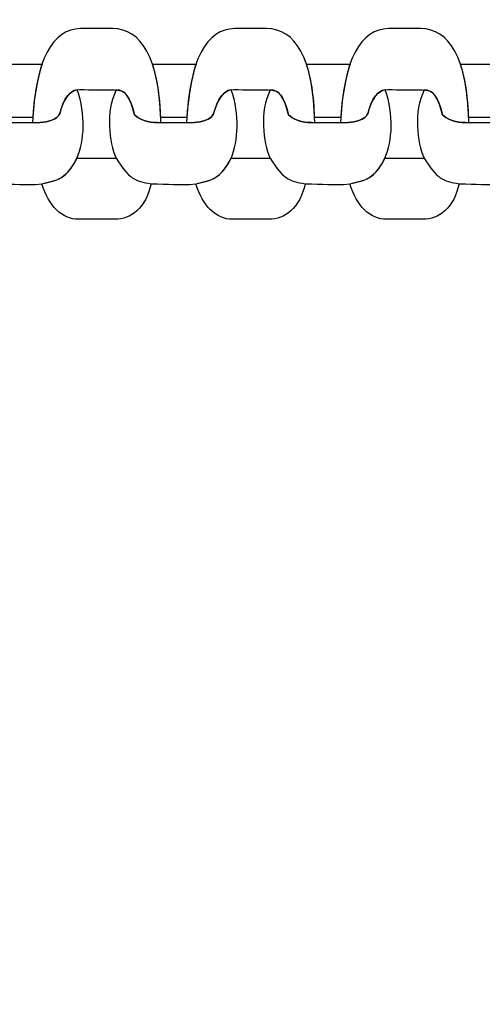
# Model space of a CAD drawing. Units: centimetres. Extents: x -18.1 to -2.2, y -4.3 to 9.3.
# Drawn here: x -13.9 to -13.9, y 3 to 3.1 of the extents above; entities that cross this region are included whole.
import ezdxf

# ---------------------------------------------------------------- set-up
doc = ezdxf.new("R2010")
doc.units = ezdxf.units.CM
doc.header["$MEASUREMENT"] = 0
doc.layers.add('layer 1', color=7, linetype='Continuous')

msp = doc.modelspace()

# ---------------------------------------------------------------- linework, layer by layer
at = {"layer": 'layer 1', "color": 242, "lineweight": 9}
msp.add_open_spline([(-17.29469, 3.66027), (-17.29469, 3.66027), (-17.29469, 4.13652), (-17.29469, 4.13652), (-17.29469, 4.13652), (-17.27866, 4.36167), (-17.18788, 4.57289), (-17.05525, 4.75906), (-17.05525, 4.75906), (-17.05525, 4.75906), (-18.10119, 4.75906), (-18.10119, 4.75906), (-18.10119, 4.75906), (-18.10119, 4.75906), (-18.10119, 7.25588), (-18.10119, 7.25588), (-18.10119, 7.25588), (-18.10119, 7.25588), (-15.91563, 7.25588), (-15.91563, 7.25588), (-15.91563, 7.25588), (-15.88671, 7.75776), (-15.61771, 8.19404), (-15.22386, 8.44758), (-15.22386, 8.44758), (-15.03586, 8.89712), (-14.64064, 9.23537), (-14.16033, 9.33797), (-14.16033, 9.33797), (-14.16033, 9.33797), (-13.7588, 9.33797), (-13.7588, 9.33797), (-13.7588, 9.33797), (-13.7588, 9.33797), (-13.35727, 9.33797), (-13.35727, 9.33797), (-13.35727, 9.33797), (-12.87696, 9.23537), (-12.48174, 8.89712), (-12.29374, 8.44758), (-12.29374, 8.44758), (-12.13569, 8.34584), (-11.99776, 8.21464), (-11.88736, 8.06161), (-11.88736, 8.06161), (-11.88736, 8.06161), (-10.22206, 8.06161), (-10.22206, 8.06161), (-10.22206, 8.06161), (-10.22206, 8.06161), (-10.22206, 9.34196), (-10.22206, 9.34196), (-10.22206, 9.34196), (-10.22206, 9.34196), (-7.72524, 9.34196), (-7.72524, 9.34196), (-7.72524, 9.34196), (-7.72524, 9.34196), (-7.72524, 8.34804), (-7.72524, 8.34804), (-7.72524, 8.34804), (-7.53292, 8.52618), (-7.29464, 8.65379), (-7.03063, 8.71019), (-7.03063, 8.71019), (-7.03063, 8.71019), (-6.6291, 8.71019), (-6.6291, 8.71019), (-6.6291, 8.71019), (-6.6291, 8.71019), (-6.59028, 8.71019), (-6.59028, 8.71019), (-6.59028, 8.71019), (-6.59028, 8.71019), (-6.55146, 8.71019), (-6.55146, 8.71019), (-6.55146, 8.71019), (-6.55146, 8.71019), (-6.14993, 8.71019), (-6.14993, 8.71019), (-6.14993, 8.71019), (-5.66962, 8.60759), (-5.2744, 8.26934), (-5.0864, 7.8198), (-5.0864, 7.8198), (-4.87367, 7.68286), (-4.69737, 7.49258), (-4.57565, 7.26747), (-4.57565, 7.26747), (-4.57565, 7.26747), (-4.57565, 6.44513), (-4.57565, 6.44513), (-4.57565, 6.44513), (-4.57565, 6.44513), (-4.57565, 5.17264), (-4.57565, 5.17264), (-4.57565, 5.17264), (-4.57565, 5.17264), (-4.57565, 4.18578), (-4.57565, 4.18578), (-4.57565, 4.18578), (-4.57565, 4.18578), (-4.57565, 2.58645), (-4.57565, 2.58645), (-4.57565, 2.58645), (-4.57565, 2.58645), (-2.16836, 2.58645), (-2.16836, 2.58645), (-2.16836, 2.58645), (-2.16836, 2.58645), (-2.16836, 2.08838), (-2.16836, 2.08838), (-2.16836, 2.08838), (-2.16836, 2.08838), (-2.16836, 1.58645), (-2.16836, 1.58645), (-2.16836, 1.58645), (-2.16836, 1.58645), (-2.16836, 0.07679), (-2.16836, 0.07679), (-2.16836, 0.07679), (-2.16836, 0.07679), (-4.63457, 0.07679), (-4.63457, 0.07679), (-4.63457, 0.07679), (-4.63482, -0.05584), (-4.63518, -0.18723), (-4.63568, -0.19872), (-4.63568, -0.19872), (-4.6703, -0.99006), (-5.31758, -1.72964), (-6.11606, -1.72964), (-6.11606, -1.72964), (-6.11606, -1.72964), (-6.60811, -1.72964), (-6.60811, -1.72964), (-6.60811, -1.72964), (-6.60811, -1.72964), (-7.02481, -1.72964), (-7.02481, -1.72964), (-7.02481, -1.72964), (-7.02498, -2.26371), (-7.02523, -2.71059), (-7.02553, -2.71871), (-7.02553, -2.71871), (-7.05567, -3.51339), (-7.70479, -4.25855), (-8.50627, -4.25855), (-8.50627, -4.25855), (-8.50627, -4.25855), (-8.99832, -4.25855), (-8.99832, -4.25855), (-8.99832, -4.25855), (-8.99832, -4.25855), (-9.49037, -4.25855), (-9.49037, -4.25855), (-9.49037, -4.25855), (-10.29186, -4.25855), (-10.94099, -3.51337), (-10.97111, -2.71867), (-10.97111, -2.71867), (-10.97136, -2.71193), (-10.97157, -2.402), (-10.97174, -1.99094), (-10.97174, -1.99094), (-10.97174, -1.99094), (-11.35738, -1.99094), (-11.35738, -1.99094), (-11.35738, -1.99094), (-11.35738, -1.99094), (-11.84943, -1.99094), (-11.84943, -1.99094), (-11.84943, -1.99094), (-12.05178, -1.99094), (-12.24437, -1.94336), (-12.41979, -1.85957), (-12.41979, -1.85957), (-12.41979, -1.85957), (-12.41979, -3.43231), (-12.41979, -3.43231), (-12.41979, -3.43231), (-12.41979, -3.43231), (-14.91661, -3.43231), (-14.91661, -3.43231), (-14.91661, -3.43231), (-14.91661, -3.43231), (-14.91661, -0.47902), (-14.91661, -0.47902), (-14.91661, -0.47902), (-15.41412, -0.46329), (-16.31465, 0.13724), (-16.36864, 0.89537), (-16.36864, 0.89537), (-16.36864, 0.89537), (-16.36864, 1.37162), (-16.36864, 1.37162), (-16.36864, 1.37162), (-16.36864, 1.37162), (-16.36864, 1.84787), (-16.36864, 1.84787), (-16.36864, 1.84787), (-16.36585, 1.88703), (-16.36069, 1.92575), (-16.35356, 1.96401), (-16.35356, 1.96401), (-16.79606, 2.19172), (-17.25656, 2.64852), (-17.29469, 3.18402), (-17.29469, 3.18402), (-17.29469, 3.18402), (-17.29469, 3.66027), (-17.29469, 3.66027)], degree=3, knots=[0, 0, 0, 0, 0.018519, 0.018519, 0.018519, 0.018519, 0.037037, 0.037037, 0.037037, 0.037037, 0.055556, 0.055556, 0.055556, 0.055556, 0.074074, 0.074074, 0.074074, 0.074074, 0.092593, 0.092593, 0.092593, 0.092593, 0.111111, 0.111111, 0.111111, 0.111111, 0.12963, 0.12963, 0.12963, 0.12963, 0.148148, 0.148148, 0.148148, 0.148148, 0.166667, 0.166667, 0.166667, 0.166667, 0.185185, 0.185185, 0.185185, 0.185185, 0.203704, 0.203704, 0.203704, 0.203704, 0.222222, 0.222222, 0.222222, 0.222222, 0.240741, 0.240741, 0.240741, 0.240741, 0.259259, 0.259259, 0.259259, 0.259259, 0.277778, 0.277778, 0.277778, 0.277778, 0.296296, 0.296296, 0.296296, 0.296296, 0.314815, 0.314815, 0.314815, 0.314815, 0.333333, 0.333333, 0.333333, 0.333333, 0.351852, 0.351852, 0.351852, 0.351852, 0.37037, 0.37037, 0.37037, 0.37037, 0.388889, 0.388889, 0.388889, 0.388889, 0.407407, 0.407407, 0.407407, 0.407407, 0.425926, 0.425926, 0.425926, 0.425926, 0.444444, 0.444444, 0.444444, 0.444444, 0.462963, 0.462963, 0.462963, 0.462963, 0.481481, 0.481481, 0.481481, 0.481481, 0.5, 0.5, 0.5, 0.5, 0.518519, 0.518519, 0.518519, 0.518519, 0.537037, 0.537037, 0.537037, 0.537037, 0.555556, 0.555556, 0.555556, 0.555556, 0.574074, 0.574074, 0.574074, 0.574074, 0.592593, 0.592593, 0.592593, 0.592593, 0.611111, 0.611111, 0.611111, 0.611111, 0.62963, 0.62963, 0.62963, 0.62963, 0.648148, 0.648148, 0.648148, 0.648148, 0.666667, 0.666667, 0.666667, 0.666667, 0.685185, 0.685185, 0.685185, 0.685185, 0.703704, 0.703704, 0.703704, 0.703704, 0.722222, 0.722222, 0.722222, 0.722222, 0.740741, 0.740741, 0.740741, 0.740741, 0.759259, 0.759259, 0.759259, 0.759259, 0.777778, 0.777778, 0.777778, 0.777778, 0.796296, 0.796296, 0.796296, 0.796296, 0.814815, 0.814815, 0.814815, 0.814815, 0.833333, 0.833333, 0.833333, 0.833333, 0.851852, 0.851852, 0.851852, 0.851852, 0.87037, 0.87037, 0.87037, 0.87037, 0.888889, 0.888889, 0.888889, 0.888889, 0.907407, 0.907407, 0.907407, 0.907407, 0.925926, 0.925926, 0.925926, 0.925926, 0.944444, 0.944444, 0.944444, 0.944444, 0.962963, 0.962963, 0.962963, 0.962963, 1, 1, 1, 1], dxfattribs=at)
at = {"layer": 'layer 1', "color": 7, "lineweight": 25}
for points, knots in [([(-13.89637, 3.06086), (-13.8961, 3.06706), (-13.89439, 3.07011), (-13.89165, 3.07011), (-13.89165, 3.07011), (-13.8906, 3.07011), (-13.88955, 3.07011), (-13.8885, 3.07011), (-13.8885, 3.07011), (-13.88573, 3.07011), (-13.88389, 3.06731), (-13.88377, 3.06086), (-13.88377, 3.06086), (-13.88467, 3.0609), (-13.88552, 3.06092), (-13.88635, 3.06163), (-13.88635, 3.06163), (-13.88682, 3.06354), (-13.88728, 3.06411), (-13.88837, 3.06411), (-13.88837, 3.06411), (-13.88949, 3.06411), (-13.89061, 3.06411), (-13.89173, 3.06412), (-13.89173, 3.06412), (-13.89272, 3.06412), (-13.89328, 3.06331), (-13.89371, 3.06176), (-13.89371, 3.06176), (-13.89375, 3.06162), (-13.8942, 3.06079), (-13.89637, 3.06086)], [0, 0, 0, 0, 0.111111, 0.111111, 0.111111, 0.111111, 0.222222, 0.222222, 0.222222, 0.222222, 0.333333, 0.333333, 0.333333, 0.333333, 0.444444, 0.444444, 0.444444, 0.444444, 0.555556, 0.555556, 0.555556, 0.555556, 0.666667, 0.666667, 0.666667, 0.666667, 0.777778, 0.777778, 0.777778, 0.777778, 1, 1, 1, 1]), ([(-13.88123, 3.06086), (-13.88097, 3.06706), (-13.87926, 3.07011), (-13.87651, 3.07011), (-13.87651, 3.07011), (-13.87546, 3.07011), (-13.87442, 3.07011), (-13.87337, 3.07011), (-13.87337, 3.07011), (-13.8706, 3.07011), (-13.86876, 3.06731), (-13.86864, 3.06086), (-13.86864, 3.06086), (-13.86953, 3.0609), (-13.87038, 3.06092), (-13.87122, 3.06163), (-13.87122, 3.06163), (-13.87168, 3.06354), (-13.87214, 3.06411), (-13.87323, 3.06411), (-13.87323, 3.06411), (-13.87435, 3.06411), (-13.87547, 3.06411), (-13.8766, 3.06412), (-13.8766, 3.06412), (-13.87758, 3.06412), (-13.87815, 3.06331), (-13.87858, 3.06176), (-13.87858, 3.06176), (-13.87862, 3.06162), (-13.87907, 3.06079), (-13.88123, 3.06086)], [0, 0, 0, 0, 0.111111, 0.111111, 0.111111, 0.111111, 0.222222, 0.222222, 0.222222, 0.222222, 0.333333, 0.333333, 0.333333, 0.333333, 0.444444, 0.444444, 0.444444, 0.444444, 0.555556, 0.555556, 0.555556, 0.555556, 0.666667, 0.666667, 0.666667, 0.666667, 0.777778, 0.777778, 0.777778, 0.777778, 1, 1, 1, 1]), ([(-13.8661, 3.06086), (-13.86583, 3.06706), (-13.86412, 3.07011), (-13.86138, 3.07011), (-13.86138, 3.07011), (-13.86033, 3.07011), (-13.85928, 3.07011), (-13.85823, 3.07011), (-13.85823, 3.07011), (-13.85546, 3.07011), (-13.85362, 3.06731), (-13.8535, 3.06086), (-13.8535, 3.06086), (-13.8544, 3.0609), (-13.85525, 3.06092), (-13.85608, 3.06163), (-13.85608, 3.06163), (-13.85655, 3.06354), (-13.85701, 3.06411), (-13.8581, 3.06411), (-13.8581, 3.06411), (-13.85922, 3.06411), (-13.86034, 3.06411), (-13.86146, 3.06412), (-13.86146, 3.06412), (-13.86245, 3.06412), (-13.86301, 3.06331), (-13.86344, 3.06176), (-13.86344, 3.06176), (-13.86348, 3.06162), (-13.86393, 3.06079), (-13.8661, 3.06086)], [0, 0, 0, 0, 0.111111, 0.111111, 0.111111, 0.111111, 0.222222, 0.222222, 0.222222, 0.222222, 0.333333, 0.333333, 0.333333, 0.333333, 0.444444, 0.444444, 0.444444, 0.444444, 0.555556, 0.555556, 0.555556, 0.555556, 0.666667, 0.666667, 0.666667, 0.666667, 0.777778, 0.777778, 0.777778, 0.777778, 1, 1, 1, 1]), ([(-13.89544, 3.06662), (-13.89545, 3.06662), (-13.89547, 3.06662), (-13.89548, 3.06662), (-13.89548, 3.06662), (-13.8969, 3.06662), (-13.89831, 3.06662), (-13.89972, 3.06662), (-13.89972, 3.06662), (-13.89972, 3.06662), (-13.89972, 3.06662), (-13.89972, 3.06662), (-13.89972, 3.06662), (-13.89927, 3.06529), (-13.89899, 3.06355), (-13.89892, 3.06137), (-13.89892, 3.06137), (-13.89806, 3.06137), (-13.8972, 3.06137), (-13.89634, 3.06138), (-13.89634, 3.06138), (-13.89634, 3.06138), (-13.89634, 3.06138), (-13.89634, 3.06138), (-13.89634, 3.06138), (-13.89622, 3.06353), (-13.89591, 3.06527), (-13.89544, 3.06662)], [0, 0, 0, 0, 0.125, 0.125, 0.125, 0.125, 0.25, 0.25, 0.25, 0.25, 0.375, 0.375, 0.375, 0.375, 0.5, 0.5, 0.5, 0.5, 0.625, 0.625, 0.625, 0.625, 0.75, 0.75, 0.75, 0.75, 1, 1, 1, 1]), ([(-13.88031, 3.06662), (-13.88032, 3.06662), (-13.88033, 3.06662), (-13.88035, 3.06662), (-13.88035, 3.06662), (-13.88176, 3.06662), (-13.88318, 3.06662), (-13.88459, 3.06662), (-13.88459, 3.06662), (-13.88459, 3.06662), (-13.88459, 3.06662), (-13.88459, 3.06662), (-13.88459, 3.06662), (-13.88414, 3.06529), (-13.88386, 3.06355), (-13.88378, 3.06137), (-13.88378, 3.06137), (-13.88293, 3.06137), (-13.88207, 3.06137), (-13.88121, 3.06138), (-13.88121, 3.06138), (-13.88121, 3.06138), (-13.88121, 3.06138), (-13.88121, 3.06138), (-13.88121, 3.06138), (-13.88108, 3.06353), (-13.88078, 3.06527), (-13.88031, 3.06662)], [0, 0, 0, 0, 0.125, 0.125, 0.125, 0.125, 0.25, 0.25, 0.25, 0.25, 0.375, 0.375, 0.375, 0.375, 0.5, 0.5, 0.5, 0.5, 0.625, 0.625, 0.625, 0.625, 0.75, 0.75, 0.75, 0.75, 1, 1, 1, 1]), ([(-13.86517, 3.06662), (-13.86519, 3.06662), (-13.8652, 3.06662), (-13.86521, 3.06662), (-13.86521, 3.06662), (-13.86663, 3.06662), (-13.86804, 3.06662), (-13.86945, 3.06662), (-13.86945, 3.06662), (-13.86945, 3.06662), (-13.86945, 3.06662), (-13.86946, 3.06662), (-13.86946, 3.06662), (-13.869, 3.06529), (-13.86872, 3.06355), (-13.86865, 3.06137), (-13.86865, 3.06137), (-13.86779, 3.06137), (-13.86693, 3.06137), (-13.86607, 3.06138), (-13.86607, 3.06138), (-13.86607, 3.06138), (-13.86607, 3.06138), (-13.86607, 3.06138), (-13.86607, 3.06138), (-13.86595, 3.06353), (-13.86564, 3.06527), (-13.86517, 3.06662)], [0, 0, 0, 0, 0.125, 0.125, 0.125, 0.125, 0.25, 0.25, 0.25, 0.25, 0.375, 0.375, 0.375, 0.375, 0.5, 0.5, 0.5, 0.5, 0.625, 0.625, 0.625, 0.625, 0.75, 0.75, 0.75, 0.75, 1, 1, 1, 1]), ([(-13.85004, 3.06662), (-13.85005, 3.06662), (-13.85006, 3.06662), (-13.85008, 3.06662), (-13.85008, 3.06662), (-13.85149, 3.06662), (-13.85291, 3.06662), (-13.85432, 3.06662), (-13.85432, 3.06662), (-13.85432, 3.06662), (-13.85432, 3.06662), (-13.85432, 3.06662), (-13.85432, 3.06662), (-13.85387, 3.06529), (-13.85359, 3.06355), (-13.85352, 3.06137), (-13.85352, 3.06137), (-13.85266, 3.06137), (-13.8518, 3.06137), (-13.85094, 3.06138), (-13.85094, 3.06138), (-13.85094, 3.06138), (-13.85094, 3.06138), (-13.85094, 3.06138), (-13.85094, 3.06138), (-13.85081, 3.06353), (-13.85051, 3.06527), (-13.85004, 3.06662)], [0, 0, 0, 0, 0.125, 0.125, 0.125, 0.125, 0.25, 0.25, 0.25, 0.25, 0.375, 0.375, 0.375, 0.375, 0.5, 0.5, 0.5, 0.5, 0.625, 0.625, 0.625, 0.625, 0.75, 0.75, 0.75, 0.75, 1, 1, 1, 1]), ([(-13.89198, 3.0641), (-13.89113, 3.06164), (-13.89127, 3.05914), (-13.89201, 3.05737), (-13.89201, 3.05737), (-13.89281, 3.05583), (-13.89346, 3.05539), (-13.89445, 3.05511), (-13.89445, 3.05511), (-13.89479, 3.05503), (-13.89513, 3.05495), (-13.89547, 3.05487), (-13.89547, 3.05487), (-13.89718, 3.05467), (-13.89814, 3.05487), (-13.89985, 3.05487), (-13.89985, 3.05487), (-13.90149, 3.05515), (-13.902, 3.05534), (-13.9033, 3.05737), (-13.9033, 3.05737), (-13.904, 3.05898), (-13.90434, 3.0619), (-13.90329, 3.06411), (-13.90329, 3.06411), (-13.90235, 3.06403), (-13.90192, 3.06341), (-13.90149, 3.06163), (-13.90149, 3.06163), (-13.90065, 3.06092), (-13.8998, 3.0609), (-13.89891, 3.06086), (-13.89891, 3.06086), (-13.89806, 3.06086), (-13.89721, 3.06086), (-13.89637, 3.06086), (-13.89637, 3.06086), (-13.8942, 3.06079), (-13.89375, 3.06162), (-13.89371, 3.06176), (-13.89371, 3.06176), (-13.89332, 3.06318), (-13.89281, 3.06397), (-13.89198, 3.0641)], [0, 0, 0, 0, 0.083333, 0.083333, 0.083333, 0.083333, 0.166667, 0.166667, 0.166667, 0.166667, 0.25, 0.25, 0.25, 0.25, 0.333333, 0.333333, 0.333333, 0.333333, 0.416667, 0.416667, 0.416667, 0.416667, 0.5, 0.5, 0.5, 0.5, 0.583333, 0.583333, 0.583333, 0.583333, 0.666667, 0.666667, 0.666667, 0.666667, 0.75, 0.75, 0.75, 0.75, 0.833333, 0.833333, 0.833333, 0.833333, 1, 1, 1, 1]), ([(-13.87685, 3.0641), (-13.876, 3.06164), (-13.87614, 3.05914), (-13.87687, 3.05737), (-13.87687, 3.05737), (-13.87767, 3.05583), (-13.87832, 3.05539), (-13.87931, 3.05511), (-13.87931, 3.05511), (-13.87965, 3.05503), (-13.87999, 3.05495), (-13.88033, 3.05487), (-13.88033, 3.05487), (-13.88205, 3.05467), (-13.883, 3.05487), (-13.88472, 3.05487), (-13.88472, 3.05487), (-13.88636, 3.05515), (-13.88687, 3.05534), (-13.88817, 3.05737), (-13.88817, 3.05737), (-13.88887, 3.05898), (-13.88921, 3.0619), (-13.88815, 3.06411), (-13.88815, 3.06411), (-13.88722, 3.06403), (-13.88679, 3.06341), (-13.88635, 3.06163), (-13.88635, 3.06163), (-13.88552, 3.06092), (-13.88467, 3.0609), (-13.88377, 3.06086), (-13.88377, 3.06086), (-13.88293, 3.06086), (-13.88208, 3.06086), (-13.88123, 3.06086), (-13.88123, 3.06086), (-13.87907, 3.06079), (-13.87862, 3.06162), (-13.87858, 3.06176), (-13.87858, 3.06176), (-13.87818, 3.06318), (-13.87768, 3.06397), (-13.87685, 3.0641)], [0, 0, 0, 0, 0.083333, 0.083333, 0.083333, 0.083333, 0.166667, 0.166667, 0.166667, 0.166667, 0.25, 0.25, 0.25, 0.25, 0.333333, 0.333333, 0.333333, 0.333333, 0.416667, 0.416667, 0.416667, 0.416667, 0.5, 0.5, 0.5, 0.5, 0.583333, 0.583333, 0.583333, 0.583333, 0.666667, 0.666667, 0.666667, 0.666667, 0.75, 0.75, 0.75, 0.75, 0.833333, 0.833333, 0.833333, 0.833333, 1, 1, 1, 1]), ([(-13.86171, 3.0641), (-13.86086, 3.06164), (-13.861, 3.05914), (-13.86174, 3.05737), (-13.86174, 3.05737), (-13.86254, 3.05583), (-13.86319, 3.05539), (-13.86418, 3.05511), (-13.86418, 3.05511), (-13.86452, 3.05503), (-13.86486, 3.05495), (-13.8652, 3.05487), (-13.8652, 3.05487), (-13.86691, 3.05467), (-13.86787, 3.05487), (-13.86958, 3.05487), (-13.86958, 3.05487), (-13.87122, 3.05515), (-13.87173, 3.05534), (-13.87303, 3.05737), (-13.87303, 3.05737), (-13.87373, 3.05898), (-13.87408, 3.0619), (-13.87302, 3.06411), (-13.87302, 3.06411), (-13.87208, 3.06403), (-13.87165, 3.06341), (-13.87122, 3.06163), (-13.87122, 3.06163), (-13.87038, 3.06092), (-13.86953, 3.0609), (-13.86864, 3.06086), (-13.86864, 3.06086), (-13.86779, 3.06086), (-13.86695, 3.06086), (-13.8661, 3.06086), (-13.8661, 3.06086), (-13.86393, 3.06079), (-13.86348, 3.06162), (-13.86344, 3.06176), (-13.86344, 3.06176), (-13.86305, 3.06318), (-13.86255, 3.06397), (-13.86171, 3.0641)], [0, 0, 0, 0, 0.083333, 0.083333, 0.083333, 0.083333, 0.166667, 0.166667, 0.166667, 0.166667, 0.25, 0.25, 0.25, 0.25, 0.333333, 0.333333, 0.333333, 0.333333, 0.416667, 0.416667, 0.416667, 0.416667, 0.5, 0.5, 0.5, 0.5, 0.583333, 0.583333, 0.583333, 0.583333, 0.666667, 0.666667, 0.666667, 0.666667, 0.75, 0.75, 0.75, 0.75, 0.833333, 0.833333, 0.833333, 0.833333, 1, 1, 1, 1]), ([(-13.84658, 3.0641), (-13.84573, 3.06164), (-13.84587, 3.05914), (-13.8466, 3.05737), (-13.8466, 3.05737), (-13.8474, 3.05583), (-13.84806, 3.05539), (-13.84904, 3.05511), (-13.84904, 3.05511), (-13.84938, 3.05503), (-13.84972, 3.05495), (-13.85007, 3.05487), (-13.85007, 3.05487), (-13.85178, 3.05467), (-13.85274, 3.05487), (-13.85445, 3.05487), (-13.85445, 3.05487), (-13.85609, 3.05515), (-13.8566, 3.05534), (-13.8579, 3.05737), (-13.8579, 3.05737), (-13.8586, 3.05898), (-13.85894, 3.0619), (-13.85788, 3.06411), (-13.85788, 3.06411), (-13.85695, 3.06403), (-13.85652, 3.06341), (-13.85608, 3.06163), (-13.85608, 3.06163), (-13.85525, 3.06092), (-13.8544, 3.0609), (-13.8535, 3.06086), (-13.8535, 3.06086), (-13.85266, 3.06086), (-13.85181, 3.06086), (-13.85097, 3.06086), (-13.85097, 3.06086), (-13.8488, 3.06079), (-13.84835, 3.06162), (-13.84831, 3.06176), (-13.84831, 3.06176), (-13.84792, 3.06318), (-13.84741, 3.06397), (-13.84658, 3.0641)], [0, 0, 0, 0, 0.083333, 0.083333, 0.083333, 0.083333, 0.166667, 0.166667, 0.166667, 0.166667, 0.25, 0.25, 0.25, 0.25, 0.333333, 0.333333, 0.333333, 0.333333, 0.416667, 0.416667, 0.416667, 0.416667, 0.5, 0.5, 0.5, 0.5, 0.583333, 0.583333, 0.583333, 0.583333, 0.666667, 0.666667, 0.666667, 0.666667, 0.75, 0.75, 0.75, 0.75, 0.833333, 0.833333, 0.833333, 0.833333, 1, 1, 1, 1]), ([(-13.89547, 3.05487), (-13.89478, 3.05267), (-13.89348, 3.05138), (-13.89185, 3.05138), (-13.89185, 3.05138), (-13.89066, 3.05138), (-13.88947, 3.05138), (-13.88829, 3.05138), (-13.88829, 3.05138), (-13.8867, 3.05138), (-13.88528, 3.05244), (-13.88472, 3.05487), (-13.88472, 3.05487), (-13.88636, 3.05515), (-13.88687, 3.05534), (-13.88817, 3.05737), (-13.88817, 3.05737), (-13.88945, 3.05737), (-13.89073, 3.05737), (-13.89201, 3.05737), (-13.89201, 3.05737), (-13.89305, 3.05535), (-13.89385, 3.05522), (-13.89547, 3.05487)], [0, 0, 0, 0, 0.142857, 0.142857, 0.142857, 0.142857, 0.285714, 0.285714, 0.285714, 0.285714, 0.428571, 0.428571, 0.428571, 0.428571, 0.571429, 0.571429, 0.571429, 0.571429, 0.714286, 0.714286, 0.714286, 0.714286, 1, 1, 1, 1]), ([(-13.88033, 3.05487), (-13.87964, 3.05267), (-13.87835, 3.05138), (-13.87671, 3.05138), (-13.87671, 3.05138), (-13.87552, 3.05138), (-13.87434, 3.05138), (-13.87315, 3.05138), (-13.87315, 3.05138), (-13.87157, 3.05138), (-13.87015, 3.05244), (-13.86958, 3.05487), (-13.86958, 3.05487), (-13.87122, 3.05515), (-13.87173, 3.05534), (-13.87303, 3.05737), (-13.87303, 3.05737), (-13.87431, 3.05737), (-13.87559, 3.05737), (-13.87687, 3.05737), (-13.87687, 3.05737), (-13.87792, 3.05535), (-13.87871, 3.05522), (-13.88033, 3.05487)], [0, 0, 0, 0, 0.142857, 0.142857, 0.142857, 0.142857, 0.285714, 0.285714, 0.285714, 0.285714, 0.428571, 0.428571, 0.428571, 0.428571, 0.571429, 0.571429, 0.571429, 0.571429, 0.714286, 0.714286, 0.714286, 0.714286, 1, 1, 1, 1]), ([(-13.8652, 3.05487), (-13.86451, 3.05267), (-13.86322, 3.05138), (-13.86158, 3.05138), (-13.86158, 3.05138), (-13.86039, 3.05138), (-13.8592, 3.05138), (-13.85802, 3.05138), (-13.85802, 3.05138), (-13.85643, 3.05138), (-13.85501, 3.05244), (-13.85445, 3.05487), (-13.85445, 3.05487), (-13.85609, 3.05515), (-13.8566, 3.05534), (-13.8579, 3.05737), (-13.8579, 3.05737), (-13.85918, 3.05737), (-13.86046, 3.05737), (-13.86174, 3.05737), (-13.86174, 3.05737), (-13.86278, 3.05535), (-13.86358, 3.05522), (-13.8652, 3.05487)], [0, 0, 0, 0, 0.142857, 0.142857, 0.142857, 0.142857, 0.285714, 0.285714, 0.285714, 0.285714, 0.428571, 0.428571, 0.428571, 0.428571, 0.571429, 0.571429, 0.571429, 0.571429, 0.714286, 0.714286, 0.714286, 0.714286, 1, 1, 1, 1])]:
    msp.add_open_spline(points, degree=3, knots=knots, dxfattribs=at)

doc.saveas('drawing.dxf')
